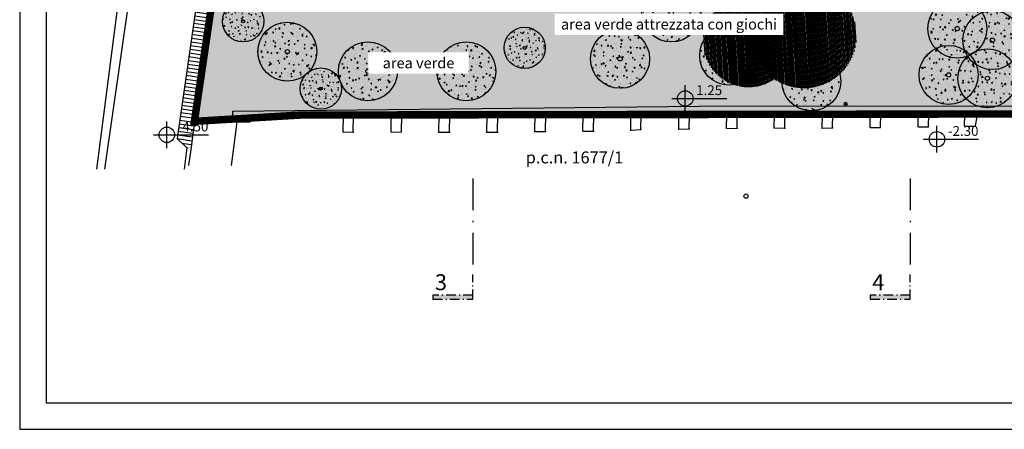
# Model space of a CAD drawing. Units: millimetres. Extents: x 1526 to 2208, y 1339 to 1488.
# Drawn here: x 1825 to 1918, y 1339 to 1378 of the extents above; entities that cross this region are included whole.
import ezdxf

# ---------------------------------------------------------------- set-up
doc = ezdxf.new("R2010")
doc.units = ezdxf.units.MM
doc.linetypes.add('3', pattern=[0.375, 0.25, -0.125])
doc.linetypes.add('DASH_DOT', pattern=[500, 300, -100, 0, -100])
for name, color, linetype, true_color in [('00000 zona pranzo', 7, 'Continuous', 0xac8b62), ('R_Area_esterna giardino', 7, 'Continuous', 0xc0cd98), ('R_Fon_lotto', 7, 'Continuous', 0xe7ecda)]:
    doc.layers.add(name, color=color, linetype=linetype, true_color=true_color)
for name, color, linetype in [('1121f-PUNTO', 7, 'Continuous'), ('1_alberi nuovi', 76, 'Continuous'), ('Formato_cornice', 7, 'Continuous'), ('IDB_edifici', 10, 'Continuous'), ('muri', 3, 'Continuous'), ('PP_aree', 12, 'Continuous'), ('quote altimetriche', 2, 'Continuous'), ('R_Pav_verde', 112, 'Continuous'), ('scritte', 1, 'Continuous'), ('spb_cordoli e cordonate', 8, 'Continuous'), ('spb_muri recinzione', 4, 'Continuous'), ('titoli', 7, 'Continuous')]:
    doc.layers.add(name, color=color, linetype=linetype)
doc.layers.add('spb_alberi', color=74, linetype='Continuous', lineweight=50)
doc.layers.add('Tabelle', color=7, linetype='Continuous', lineweight=9)
doc.styles.add('q100', font='arial.ttf')
doc.styles.add('q200', font='arial.ttf')
pattern_1 = [(45, (-4759.28155, 6528.32975), (-0.1122532015, 0.1122532015), [])]

# ---------------------------------------------------------------- blocks, each defined once
blk = doc.blocks.new('A$C1D721A73')
at = {"layer": 'PP_aree', "color": 1}
blk.add_lwpolyline([(0, 0), (210, 0), (210, 148.5), (0, 148.5)], close=True, dxfattribs=at)
blk = doc.blocks.new('A$C27911931')
at = {"layer": 'Formato_cornice'}
for points in [[(-210, -148.5), (0, -148.5), (0, 0), (-210, 0)], [(-207.5, -146), (-2.5, -146), (-2.5, -2.5), (-207.5, -2.5)]]:
    blk.add_lwpolyline(points, close=True, dxfattribs=at)
blk = doc.blocks.new('quota altimetrica pianta')
at = {"layer": 'quote altimetriche'}
for p, q in [((0, -0.204), (0, 0.204)), ((-0.204, 0), (0.637, 0))]:
    blk.add_line(p, q, dxfattribs=at)
blk.add_circle((0, 0), 0.119, dxfattribs=at)
at = {"layer": 'quote altimetriche', "style": 'q100'}
blk.add_attdef('Q_ALTIMETRICA', (0.168, 0.053), '', height=0.25, dxfattribs=at)
blk = doc.blocks.new('A$C79DD6A92')
at = {"layer": 'R_Area_esterna giardino'}
h = blk.add_hatch(dxfattribs=at)
h.set_pattern_fill('ANSI31', color=30, scale=0.05)
h.set_pattern_definition(pattern_1)
edge = h.paths.add_edge_path()
edge.add_arc((-2.49, 1.91), 6.19, 0, 360)
h = blk.add_hatch(dxfattribs=at)
h.set_pattern_fill('ANSI31', color=40, scale=0.05)
h.set_pattern_definition(pattern_1)
edge = h.paths.add_edge_path()
edge.add_arc((2.36, -2.46), 5.34, 0, 360)
blk = doc.blocks.new('A$C00AF0F28')
at = {"layer": '1_alberi nuovi'}
h = blk.add_hatch(dxfattribs=at)
h.set_pattern_fill('AR-CONC', color=256, scale=0.005, angle=30)
edge = h.paths.add_edge_path()
edge.add_arc((0, 0), 2.77, 0, 360)
for radius in [2.77, 0.2]:
    blk.add_circle((0, 0), radius, dxfattribs=at)

msp = doc.modelspace()

# ---------------------------------------------------------------- hatches: boundary and pattern name
at = {"layer": '00000 zona pranzo'}
h = msp.add_hatch(dxfattribs=at)
h.set_pattern_fill('JIS_WOOD', color=252, scale=0.5, angle=127)
h.set_pattern_definition([(172, (-2873.51145, 8860.6291), (-0.049205122, -0.350112633), [])])
h.paths.add_polyline_path([(1855.122, 1434.259), (1854.152, 1434.259), (1849.149, 1431.378), (1839.869, 1366.492), (1840.788, 1365.617), (1841.163, 1365.617), (1841.17, 1365.663), (1841.487, 1368.101), (1844.31, 1387.281), (1846.935, 1404.665), (1848.505, 1415.508), (1848.822, 1417.945), (1848.932, 1418.664), (1849.674, 1418.538), (1849.685, 1418.462), (1855.122, 1418.462), (1855.122, 1427.127), (1855.422, 1427.127), (1855.422, 1430.627), (1855.122, 1430.627)])
h.paths.add_polyline_path([(1850.373, 1439.805), (1852.183, 1439.805), (1853.679, 1450.304), (1853.936, 1450.293), (1854.023, 1450.815), (1853.682, 1450.872), (1854.533, 1458.025), (1852.979, 1458.025)])
at = {"layer": 'R_Fon_lotto'}
h = msp.add_hatch(color=256, dxfattribs=at)
h.dxf.hatch_style = 1
h.paths.add_polyline_path([(1853.957, 1452.284), (1968.217, 1452.323), (1963.846, 1398.036), (1962.422, 1379.932), (1960.361, 1368.852), (1851.58, 1368.694), (1841.594, 1368.101), (1849.039, 1418.664), (1850.631, 1428.464)])
at = {"layer": 'R_Pav_verde', "true_color": 0xc6e3a6}
h = msp.add_hatch(color=9, dxfattribs=at)
h.dxf.hatch_style = 1
edge = h.paths.add_edge_path()
edge.add_line((1914.251, 1377.885), (1899.951, 1377.885))
edge.add_arc((1899.875, 1380.809), 2.925, 231.39099, 271.49506, ccw=False)
edge.add_arc((1899.875, 1380.809), 2.925, 178.50496, 231.39099, ccw=False)
edge.add_line((1896.951, 1380.885), (1896.951, 1388.278))
edge.add_line((1896.951, 1388.278), (1896.951, 1399.179))
edge.add_line((1896.951, 1399.179), (1879.232, 1399.179))
edge.add_line((1879.232, 1399.179), (1877.55, 1388.278))
edge.add_line((1877.55, 1388.278), (1875.948, 1377.888))
edge.add_line((1875.948, 1377.888), (1855.622, 1377.888))
edge.add_line((1855.622, 1377.888), (1855.622, 1417.962))
edge.add_line((1855.622, 1417.962), (1849.605, 1417.962))
edge.add_line((1849.605, 1417.962), (1849.583, 1417.82))
edge.add_line((1849.583, 1417.82), (1849.138, 1417.895))
edge.add_line((1849.138, 1417.895), (1842.78, 1369.045))
edge.add_line((1842.78, 1369.045), (1845.119, 1369.07))
edge.add_line((1845.119, 1369.07), (1875.948, 1369.402))
edge.add_line((1875.948, 1369.402), (1888.889, 1369.542))
edge.add_line((1888.889, 1369.542), (1898.05, 1369.531))
edge.add_line((1898.05, 1369.531), (1899.951, 1369.528))
edge.add_line((1899.951, 1369.528), (1960.092, 1369.457))
edge.add_line((1960.092, 1369.457), (1960.662, 1371.614))
edge.add_line((1960.662, 1371.614), (1960.44, 1371.673))
edge.add_line((1960.44, 1371.673), (1960.954, 1373.697))
edge.add_line((1960.954, 1373.697), (1960.848, 1373.724))
edge.add_line((1960.848, 1373.724), (1961.551, 1377.773))
edge.add_line((1961.551, 1377.773), (1961.727, 1380.378))
edge.add_arc((1959.865, 1380.65), 1.882, 351.6995, 91.35188)
edge.add_line((1959.821, 1382.531), (1959.401, 1382.569))
edge.add_line((1959.401, 1382.569), (1958.731, 1382.614))
edge.add_line((1958.731, 1382.614), (1958.615, 1380.885))
edge.add_line((1958.615, 1380.885), (1917.251, 1380.885))
edge.add_arc((1914.251, 1380.885), 3, 270, 360, ccw=False)
at = {"layer": 'R_Pav_verde'}
h = msp.add_hatch(dxfattribs=at)
h.set_pattern_fill('GRASS', color=256, scale=0.05)
h.set_pattern_definition([(90, (-3170.4376, 8805.2948), (-0.89802561, 0.89802561), [0.238125, -1.55792622]), (45, (-3170.4376, 8805.2948), (-0.89802561, 0.89802561), [0.238125, -1.031875]), (135, (-3170.4376, 8805.2948), (-0.89802561, -0.89802561), [0.238125, -1.031875])])
edge = h.paths.add_edge_path()
edge.add_line((1914.251, 1377.885), (1899.951, 1377.885))
edge.add_arc((1899.875, 1380.809), 2.925, 231.39099, 271.49506, ccw=False)
edge.add_arc((1899.875, 1380.809), 2.925, 178.50496, 231.39099, ccw=False)
edge.add_line((1896.951, 1380.885), (1896.951, 1388.278))
edge.add_line((1896.951, 1388.278), (1896.951, 1399.179))
edge.add_line((1896.951, 1399.179), (1879.232, 1399.179))
edge.add_line((1879.232, 1399.179), (1877.55, 1388.278))
edge.add_line((1877.55, 1388.278), (1875.948, 1377.888))
edge.add_line((1875.948, 1377.888), (1855.622, 1377.888))
edge.add_line((1855.622, 1377.888), (1855.622, 1417.962))
edge.add_line((1855.622, 1417.962), (1849.605, 1417.962))
edge.add_line((1849.605, 1417.962), (1849.583, 1417.82))
edge.add_line((1849.583, 1417.82), (1849.138, 1417.895))
edge.add_line((1849.138, 1417.895), (1842.78, 1369.045))
edge.add_line((1842.78, 1369.045), (1845.119, 1369.07))
edge.add_line((1845.119, 1369.07), (1875.948, 1369.402))
edge.add_line((1875.948, 1369.402), (1888.889, 1369.542))
edge.add_line((1888.889, 1369.542), (1898.05, 1369.531))
edge.add_line((1898.05, 1369.531), (1899.951, 1369.528))
edge.add_line((1899.951, 1369.528), (1960.092, 1369.457))
edge.add_line((1960.092, 1369.457), (1960.662, 1371.614))
edge.add_line((1960.662, 1371.614), (1960.44, 1371.673))
edge.add_line((1960.44, 1371.673), (1960.954, 1373.697))
edge.add_line((1960.954, 1373.697), (1960.848, 1373.724))
edge.add_line((1960.848, 1373.724), (1961.551, 1377.773))
edge.add_line((1961.551, 1377.773), (1961.727, 1380.378))
edge.add_arc((1959.865, 1380.65), 1.882, 351.6995, 91.35188)
edge.add_line((1959.821, 1382.531), (1959.401, 1382.569))
edge.add_line((1959.401, 1382.569), (1958.731, 1382.614))
edge.add_line((1958.731, 1382.614), (1958.615, 1380.885))
edge.add_line((1958.615, 1380.885), (1917.251, 1380.885))
edge.add_arc((1914.251, 1380.885), 3, 270, 360, ccw=False)
at = {"layer": 'titoli', "linetype": 'DASH_DOT', "ltscale": 0.003}
for points in [[(1863.901, 1351.775), (1863.901, 1351.394), (1867.651, 1351.394), (1867.651, 1351.775)], [(1904.968, 1351.775), (1904.968, 1351.394), (1908.718, 1351.394), (1908.718, 1351.775)]]:
    msp.add_hatch(color=256, dxfattribs=at).paths.add_polyline_path(points)

# ---------------------------------------------------------------- linework, layer by layer
at = {"layer": '1121f-PUNTO'}
for p in [(1892.461, 1367.447), (1895.95, 1367.48), (1896.941, 1367.448), (1900.455, 1367.449), (1901.434, 1367.477), (1855.477, 1367.111), (1856.422, 1367.1), (1864.47, 1367.095), (1865.458, 1367.088), (1868.975, 1367.085), (1869.962, 1367.091), (1873.484, 1367.145), (1874.483, 1367.158), (1878.986, 1367.185), (1882.475, 1367.284), (1883.439, 1367.343), (1886.99, 1367.371), (1887.967, 1367.389)]:
    msp.add_point(p, dxfattribs=at)
at = {"layer": '1_alberi nuovi'}
msp.add_circle((1893.302, 1361.071), 0.2, dxfattribs=at)
at = {"layer": 'IDB_edifici', "color": 1}
msp.add_line((1841.506, 1368.101), (1841.506, 1368.101), dxfattribs=at)
at = {"layer": 'muri'}
msp.add_lwpolyline([(1832.345, 1363.597), (1835.345, 1386.903), (1831.822, 1387.383)], dxfattribs=at)
at = {"layer": 'PP_aree', "color": 10, "linetype": '3', "ltscale": 5, "const_width": 0.7}
msp.add_lwpolyline([(1853.869, 1452.284), (1968.129, 1452.323), (1963.758, 1398.036), (1962.335, 1379.932), (1960.273, 1368.852), (1851.492, 1368.694), (1841.506, 1368.101), (1848.952, 1418.664), (1850.543, 1428.464), (1853.869, 1452.284)], dxfattribs=at)
at = {"layer": 'spb_alberi'}
msp.add_circle((1902.664, 1369.738), 0.102, dxfattribs=at)
at = {"layer": 'spb_cordoli e cordonate'}
msp.add_lwpolyline([(1841.506, 1368.101), (1841.189, 1365.663), (1840.943, 1363.965)], dxfattribs=at)
at = {"layer": 'spb_muri recinzione'}
for p, q in [((1833.079, 1363.597), (1836.403, 1386.751)), ((1851.49, 1368.483), (1846.744, 1368.217)), ((1851.492, 1368.694), (1851.49, 1368.483)), ((1874.501, 1368.778), (1851.492, 1368.694)), ((1855.477, 1367.111), (1855.495, 1368.711)), ((1856.422, 1367.1), (1856.441, 1368.7)), ((1859.965, 1367.085), (1859.983, 1368.705)), ((1860.963, 1367.106), (1860.973, 1368.721)), ((1864.47, 1367.095), (1864.488, 1368.725)), ((1865.458, 1367.088), (1865.476, 1368.718)), ((1868.975, 1367.084), (1868.994, 1368.754)), ((1869.962, 1367.091), (1869.981, 1368.761)), ((1873.484, 1367.145), (1873.502, 1368.765)), ((1874.483, 1367.158), (1874.501, 1368.778)), ((1877.986, 1367.183), (1878.003, 1368.72)), ((1878.986, 1367.185), (1879.003, 1368.722)), ((1882.475, 1367.284), (1882.491, 1368.728)), ((1883.439, 1367.343), (1883.455, 1368.73)), ((1886.99, 1367.371), (1887.005, 1368.736)), ((1887.967, 1367.389), (1887.982, 1368.737)), ((1891.479, 1367.435), (1891.494, 1368.743)), ((1892.461, 1367.447), (1892.476, 1368.745)), ((1895.95, 1367.48), (1895.965, 1368.751)), ((1896.941, 1367.448), (1896.956, 1368.752)), ((1900.455, 1367.449), (1900.47, 1368.759)), ((1901.435, 1367.476), (1901.449, 1368.76)), ((1904.96, 1367.524), (1904.974, 1368.766)), ((1905.94, 1367.525), (1905.954, 1368.767)), ((1909.465, 1367.585), (1909.479, 1368.773)), ((1910.445, 1367.578), (1910.459, 1368.775)), ((1913.828, 1367.645), (1913.84, 1368.783)), ((1914.841, 1367.659), (1915.029, 1368.786)), ((1846.744, 1368.217), (1846.711, 1368.03)), ((1846.744, 1368.217), (1846.711, 1368.03)), ((1891.479, 1367.435), (1892.461, 1367.447)), ((1895.95, 1367.48), (1896.941, 1367.448)), ((1900.455, 1367.449), (1901.435, 1367.477)), ((1904.96, 1367.524), (1905.94, 1367.525)), ((1909.465, 1367.585), (1910.445, 1367.578)), ((1913.828, 1367.645), (1914.841, 1367.659)), ((1855.477, 1367.111), (1856.422, 1367.1)), ((1859.965, 1367.085), (1860.963, 1367.106)), ((1864.47, 1367.095), (1865.458, 1367.088)), ((1868.975, 1367.084), (1869.962, 1367.091)), ((1873.484, 1367.145), (1874.483, 1367.158)), ((1877.986, 1367.183), (1878.986, 1367.185)), ((1882.475, 1367.284), (1883.439, 1367.343)), ((1886.99, 1367.371), (1887.967, 1367.389))]:
    msp.add_line(p, q, dxfattribs=at)
for points in [[(1855.641, 1434.259), (1854.152, 1434.259), (1849.17, 1431.387), (1839.888, 1366.492), (1840.807, 1365.617), (1840.555, 1363.597)], [(1845.13, 1368.051), (1845.119, 1369.07), (1888.889, 1369.542)], [(1874.496, 1368.715), (1888.574, 1368.738), (1910.14, 1368.774), (1915.029, 1368.786)], [(1844.282, 1368.05), (1846.711, 1368.03)], [(1845.497, 1368.04), (1845.179, 1365.603), (1844.942, 1363.965)]]:
    msp.add_lwpolyline(points, dxfattribs=at)
for points in [[(1959.508, 1384.428), (1959.453, 1383.877), (1959.513, 1383.872), (1959.401, 1382.569), (1959.821, 1382.531, -0.464462), (1961.727, 1380.378), (1961.551, 1377.773), (1960.848, 1373.724), (1960.954, 1373.697), (1960.44, 1371.673), (1960.662, 1371.614), (1960.092, 1369.457), (1888.889, 1369.542)], [(1960.058, 1384.357), (1960.006, 1383.808), (1959.936, 1383.808), (1959.941, 1383.033), (1960.242, 1383.002, -0.383442), (1962.309, 1380.424), (1962.389, 1380.415), (1962.335, 1379.932), (1962.118, 1376.797), (1961.47, 1373.522), (1960.273, 1368.852), (1915.029, 1368.786)]]:
    msp.add_lwpolyline(points, format="xyb", dxfattribs=at)
at = {"layer": 'titoli', "linetype": 'DASH_DOT', "ltscale": 0.01}
for points in [[(1867.651, 1362.744), (1867.651, 1353.723)], [(1908.718, 1362.744), (1908.718, 1353.723)]]:
    msp.add_lwpolyline(points, dxfattribs=at)
at = {"layer": 'titoli', "linetype": 'DASH_DOT', "ltscale": 0.003}
for points in [[(1863.901, 1351.394), (1867.651, 1351.394), (1867.651, 1353.723)], [(1904.968, 1351.394), (1908.718, 1351.394), (1908.718, 1353.723)]]:
    msp.add_lwpolyline(points, dxfattribs=at)
for points in [[(1863.901, 1351.394), (1867.651, 1351.394), (1867.651, 1351.775), (1863.901, 1351.775)], [(1904.968, 1351.394), (1908.718, 1351.394), (1908.718, 1351.775), (1904.968, 1351.775)]]:
    msp.add_lwpolyline(points, close=True, dxfattribs=at)

# ---------------------------------------------------------------- block references
at = {"layer": '1_alberi nuovi'}
for p in [(1886.284, 1378.325), (1913.135, 1376.815), (1916.439, 1375.727), (1850.231, 1374.644), (1881.478, 1373.972), (1891.719, 1374.267), (1857.791, 1372.797), (1867.031, 1372.797), (1912.318, 1372.465), (1915.969, 1372.14), (1899.441, 1371.856)]:
    msp.add_blockref('A$C00AF0F28', p, dxfattribs=at)
at = {"layer": '1_alberi nuovi', "xscale": 0.7, "yscale": 0.7, "zscale": 0.7}
for p in [(1846.081, 1377.496), (1872.52, 1375.005), (1853.381, 1371.18)]:
    msp.add_blockref('A$C00AF0F28', p, dxfattribs=at)
at = {"layer": 'IDB_edifici', "color": 1}
for name, p in [('A$C1D721A73', (1825.099, 1339.174)), ('A$C27911931', (2035.099, 1487.674))]:
    msp.add_blockref(name, p, dxfattribs=at)
at = {"layer": 'IDB_edifici', "color": 1, "xscale": 0.7999999999999999, "yscale": 0.7999999999999999, "zscale": 0.7999999999999999, "rotation": 228.5279992766874}
msp.add_blockref('A$C79DD6A92', (1896.281, 1375.694), dxfattribs=at)
at = {"layer": 'quote altimetriche'}
ref = msp.add_blockref('quota altimetrica pianta', (1887.596, 1370.247), dxfattribs=dict(at, xscale=6.120000000000087, yscale=6.120000000000087, zscale=6.120000000000087))
ref.add_attrib('Q_ALTIMETRICA', '1.25', (1888.625, 1370.569), dxfattribs={"height": 0.918, "style": 'q100'})
ref = msp.add_blockref('quota altimetrica pianta', (1838.917, 1366.834), dxfattribs=dict(at, xscale=6.120000000000087, yscale=6.120000000000087, zscale=6.120000000000087))
ref.add_attrib('Q_ALTIMETRICA', '-4.50', (1839.946, 1367.157), dxfattribs={"height": 0.918, "style": 'q100'})
ref = msp.add_blockref('quota altimetrica pianta', (1911.229, 1366.417), dxfattribs=dict(at, xscale=6.120000000000087, yscale=6.120000000000087, zscale=6.120000000000087))
ref.add_attrib('Q_ALTIMETRICA', '-2.30', (1912.259, 1366.739), dxfattribs={"height": 0.918, "style": 'q100'})

# ---------------------------------------------------------------- texts
at = {"layer": 'scritte', "insert": (1872.618, 1365.274), "char_height": 1.125, "width": 22.12875, "attachment_point": 1, "style": 'q100'}
msp.add_mtext('p.c.n. 1677/1', dxfattribs=at)
at = {"layer": 'titoli', "char_height": 1.5, "width": 16.09577, "attachment_point": 7, "style": 'q100'}
for s, insert in [('{\\fArial Narrow|b1|i0|c0|p34;3}', (1864.088, 1352.24)), ('{\\fArial Narrow|b1|i0|c0|p34;4}', (1905.155, 1352.24))]:
    msp.add_mtext(s, dxfattribs=dict(at, insert=insert))

# ---------------------------------------------------------------- next in the draw order: texts
at = {"layer": 'Tabelle', "char_height": 1, "attachment_point": 1, "style": 'q200', "bg_fill": 3, "box_fill_scale": 1.5, "bg_fill_color": 256, "bg_fill_transparency": 0}
for s, width, insert in [('\\pxqc;{\\fSwis721 Lt BT|b0|i0|c0|p34;area verde attrezzata con giochi}', 20.49587, (1875.825, 1377.727)), ('\\pxqc;{\\fSwis721 Lt BT|b0|i0|c0|p34;area verde}', 8.44215, (1858.33, 1374.079))]:
    msp.add_mtext_dynamic_manual_height_columns(s, width=width, gutter_width=1.5, heights=[0], dxfattribs=dict(at, insert=insert))

doc.saveas('drawing.dxf')
